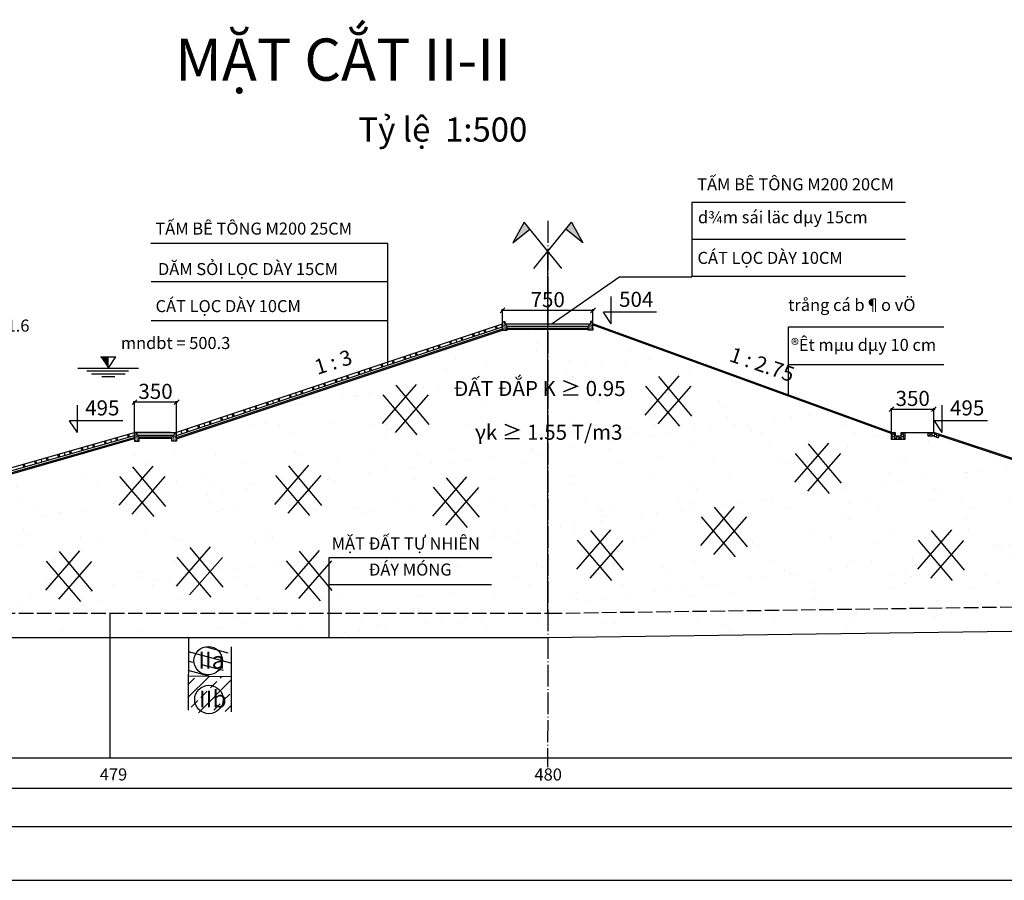
# Model space of a CAD drawing. Units: inches. Extents: x 17 to 3399, y 0 to 1247.
# Drawn here: x 1600 to 1763, y 951 to 1094 of the extents above; entities that cross this region are included whole.
import ezdxf

# ---------------------------------------------------------------- set-up
doc = ezdxf.new("R2010")
doc.units = ezdxf.units.IN
doc.header["$MEASUREMENT"] = 0
for name, pattern in [('ACAD_ISO02W100', [15, 12, -3]), ('ACAD_ISO04W100', [30, 24, -3, 0, -3]), ('CENTER', [2, 1.25, -0.25, 0.25, -0.25])]:
    doc.linetypes.add(name, pattern=pattern)
for name, color, linetype in [('Binhdocon', 8, 'Continuous'), ('Giao tuyen', 1, 'Continuous'), ('NETDUT', 8, 'ACAD_ISO02W100'), ('netvua', 7, 'Continuous'), ('text', 2, 'Continuous'), ('TIM', 6, 'CENTER'), ('VATLIEU', 8, 'Continuous')]:
    doc.layers.add(name, color=color, linetype=linetype)
doc.layers.add('kich thuoc', color=8, linetype='Continuous', lineweight=9)
doc.layers.add('Net vua', color=7, linetype='Continuous', lineweight=15)
doc.styles.get("Standard").update_dxf_attribs({"font": 'arial_0.ttf'})
doc.dimstyles.new('TL 1-500', dxfattribs={"dimtxt": 2.5, "dimasz": 0.8, "dimexe": 0.18, "dimexo": 0.0625, "dimgap": 0.5, "dimtad": 1, "dimdec": 0, "dimlfac": 50, "dimzin": 0, "dimdsep": 46, "dimtxsty": 'Standard', "dimblk": 'OBLIQUE', "dimcen": 0.09, "dimdle": 0.2, "dimadec": 0, "dimazin": 0, "dimtfac": 1, "dimtdec": 0, "dimtofl": 0, "dimtmove": 0, "dimatfit": 3, "dimldrblk": 'OBLIQUE', "dimfxl": 1, "dimtolj": 1, "dimtzin": 0, "dimarcsym": 0})
pattern_1 = [(37.5, (-1006.129, 370.0185), (-0.314967, 9.634119), [0, -7.6, 0, -8.5, 0, -8.125]), (7.5, (-1006.129, 370.018), (8.848884, 14.11073), [0, -4.1, 0, -6.85, 0, -2.625]), (327.5, (-1012.279, 370.0185), (15.57071, 0.028295), [0, -2.5, 0, -9, 0, -11.75]), (317.5, (-1012.279, 370.018), (15.03063, 4.38838), [0, -1.25, 0, -5.9, 0, -6.75])]

# ---------------------------------------------------------------- blocks, each defined once
blk = doc.blocks.new('_OBLIQUE')
at = {"color": 0, "linetype": 'ByBlock'}
blk.add_line((-0.5, -0.5), (0.5, 0.5), dxfattribs=at)
blk = doc.blocks.new('*D640')
at = {"layer": 'Defpoints', "color": 0, "transparency": 16777216}
for p in [(1751.25, 1029.05), (1744.25, 1025.2), (1751.25, 1025.2)]:
    blk.add_point(p, dxfattribs=at)
at = {"layer": 'kich thuoc', "color": 0, "lineweight": -2, "transparency": 16777216}
for p, q in [((1744.05, 1029.05), (1751.45, 1029.05)), ((1744.25, 1025.26), (1744.25, 1029.23)), ((1751.25, 1025.26), (1751.25, 1029.23))]:
    blk.add_line(p, q, dxfattribs=at)
at = {"layer": 'kich thuoc', "color": 0, "lineweight": -2, "transparency": 16777216, "xscale": 0.8, "yscale": 0.8, "zscale": 0.8, "rotation": 180}
blk.add_blockref('_OBLIQUE', (1744.25, 1029.05), dxfattribs=at)
at = {"layer": 'kich thuoc', "color": 0, "lineweight": -2, "transparency": 16777216, "xscale": 0.8, "yscale": 0.8, "zscale": 0.8}
blk.add_blockref('_OBLIQUE', (1751.25, 1029.05), dxfattribs=at)
at = {"layer": 'kich thuoc', "color": 0, "transparency": 16777216, "insert": (1747.75, 1030.82), "char_height": 2.5, "attachment_point": 5}
blk.add_mtext('\\A1;350', dxfattribs=at)
blk = doc.blocks.new('*D642')
at = {"layer": 'Defpoints', "color": 0, "transparency": 16777216}
for p in [(1618.75, 1030.21), (1618.75, 1025.2), (1625.75, 1025.2)]:
    blk.add_point(p, dxfattribs=at)
at = {"layer": 'kich thuoc', "color": 0, "lineweight": -2, "transparency": 16777216}
for p, q in [((1625.95, 1030.21), (1618.55, 1030.21)), ((1618.75, 1025.26), (1618.75, 1030.39)), ((1625.75, 1025.26), (1625.75, 1030.39))]:
    blk.add_line(p, q, dxfattribs=at)
at = {"layer": 'kich thuoc', "color": 0, "lineweight": -2, "transparency": 16777216, "xscale": 0.8, "yscale": 0.8, "zscale": 0.8, "rotation": 180}
blk.add_blockref('_OBLIQUE', (1618.75, 1030.21), dxfattribs=at)
at = {"layer": 'kich thuoc', "color": 0, "lineweight": -2, "transparency": 16777216, "xscale": 0.8, "yscale": 0.8, "zscale": 0.8}
blk.add_blockref('_OBLIQUE', (1625.75, 1030.21), dxfattribs=at)
at = {"layer": 'kich thuoc', "color": 0, "transparency": 16777216, "insert": (1622.25, 1031.99), "char_height": 2.5, "attachment_point": 5}
blk.add_mtext('\\A1;350', dxfattribs=at)
blk = doc.blocks.new('*D644')
at = {"layer": 'Defpoints', "color": 0, "transparency": 16777216}
for p in [(1694.75, 1045.43), (1679.75, 1043.6), (1694.75, 1043.6)]:
    blk.add_point(p, dxfattribs=at)
at = {"layer": 'kich thuoc', "color": 0, "lineweight": -2, "transparency": 16777216}
for p, q in [((1679.55, 1045.43), (1694.95, 1045.43)), ((1679.75, 1043.66), (1679.75, 1045.61)), ((1694.75, 1043.66), (1694.75, 1045.61))]:
    blk.add_line(p, q, dxfattribs=at)
at = {"layer": 'kich thuoc', "color": 0, "lineweight": -2, "transparency": 16777216, "xscale": 0.8, "yscale": 0.8, "zscale": 0.8, "rotation": 180}
blk.add_blockref('_OBLIQUE', (1679.75, 1045.43), dxfattribs=at)
at = {"layer": 'kich thuoc', "color": 0, "lineweight": -2, "transparency": 16777216, "xscale": 0.8, "yscale": 0.8, "zscale": 0.8}
blk.add_blockref('_OBLIQUE', (1694.75, 1045.43), dxfattribs=at)
at = {"layer": 'kich thuoc', "color": 0, "transparency": 16777216, "insert": (1687.25, 1047.21), "char_height": 2.5, "attachment_point": 5}
blk.add_mtext('\\A1;750', dxfattribs=at)

msp = doc.modelspace()

# ---------------------------------------------------------------- hatches: boundary and pattern name
msp.add_hatch(color=256).paths.add_polyline_path([(1614.4, 1035.796), (1614.4, 1037.726), (1613.119, 1037.726)])
at = {"layer": 'netvua'}
h = msp.add_hatch(color=6, dxfattribs=at)
h.paths.add_polyline_path([(1691.196, 1060.049), (1690.255, 1058.89), (1693.06, 1056.611)])
h.paths.add_polyline_path([(1684.279, 1058.89), (1683.337, 1060.049), (1681.474, 1056.611)])
at = {"layer": 'VATLIEU'}
h = msp.add_hatch(dxfattribs=at)
h.set_pattern_fill('AR-SAND', color=256, scale=5, style=0)
h.set_pattern_definition(pattern_1)
h.paths.add_polyline_path([(1687.249, 1042.296), (1680.549, 1042.296), (1680.549, 1042.142), (1679.749, 1042.142), (1625.749, 1024.142), (1625.749, 1023.742), (1624.949, 1023.742), (1624.949, 1024.176), (1619.549, 1024.176), (1619.549, 1023.742), (1618.749, 1023.742), (1618.749, 1024.156), (1555.749, 1006.156), (1555.749, 1005.742), (1554.949, 1005.742), (1554.949, 1006.176), (1549.549, 1006.176), (1549.549, 1005.742), (1548.749, 1005.742), (1548.749, 1006.096), (1548.749, 1007.196), (1515.152, 998.797), (1569.599, 995.196), (1614.716, 995.196), (1687.249, 995.196)])
h.paths.add_polyline_path([(1752.125, 1024.693), (1751.997, 1024.31), (1751.141, 1024.596), (1750.23, 1024.596), (1750.238, 1024.611), (1750.238, 1025.196), (1746.449, 1025.196), (1746.449, 1023.996), (1744.249, 1023.996), (1744.249, 1024.983), (1694.749, 1042.983), (1694.749, 1042.496), (1694.749, 1042.142), (1693.949, 1042.142), (1693.949, 1042.296), (1687.264, 1042.296), (1687.251, 995.196), (1806.435, 996.828), (1813.222, 1001.353), (1813.222, 1004.327)])
h.paths.add_polyline_path([(1674.544, 1023.34), (1698.523, 1023.34), (1698.523, 1028.678), (1674.544, 1028.678)], flags=9)
h.paths.add_polyline_path([(1671.035, 1029.163), (1701.443, 1029.163), (1701.443, 1034.501), (1671.035, 1034.501)], flags=9)
h.paths.add_polyline_path([(1803.519, 993.368), (1811.248, 998.383), (1808.381, 1002.802), (1800.652, 997.787)], flags=9)
h = msp.add_hatch(dxfattribs=at)
h.set_pattern_fill('BTGV-03', color=256, scale=0.04, style=0)
h.set_pattern_definition([(67, (1646.5254, 1000.57964), (-0.20568053, -0.1734203), [0, -0.29]), (153, (1646.5254, 1000.57964), (0.14049068, -0.25291695), [0, -0.388]), (74, (1646.5654, 1000.57618), (-0.2599137, -0.1751428), [0, -0.492]), (286, (1646.5654, 1000.57618), (0.2983642, -0.1641173), [0, -0.3248]), (114, (1646.9254, 1000.58657), (-0.3548431, 0.1047264), [0, -0.26]), (90, (1646.7254, 1000.57618), (-0.36, 2e-17), [0.04, -0.32]), (135, (1646.7654, 1000.5762), (-0.3599994, -0.3599994), [0.056568, -0.452548]), (180, (1646.9254, 1000.77618), (-4e-17, -0.36), [0.04, -0.32]), (135, (1646.9254, 1001.0962), (-0.3599994, -0.3599994), [0.056568, -0.452548]), (270, (1646.9254, 1000.77618), (0.36, -7e-17), [0.04, -0.32]), (135, (1646.7654, 1000.9362), (-0.3599994, -0.3599994), [0.056568, -0.452548]), (0, (1646.7254, 1000.57618), (0, 0.36), [0.04, -0.32]), (135, (1646.9254, 1000.7362), (-0.3599994, -0.3599994), [0.056568, -0.452548])])
h.paths.add_polyline_path([(1680.549, 1042.796), (1680.149, 1043.196), (1680.149, 1043.496, 0.4142136), (1680.049, 1043.596), (1679.849, 1043.596, 0.4142136), (1679.749, 1043.496), (1679.749, 1042.496), (1679.749, 1042.142), (1680.549, 1042.142), (1680.549, 1042.696)])
h = msp.add_hatch(dxfattribs=at)
h.set_pattern_fill('BTGV-03', color=256, scale=0.04, style=0)
h.set_pattern_definition([(113, (1727.97235, 1000.57964), (0.20568053, -0.1734203), [0, -0.29]), (27, (1727.97235, 1000.57964), (-0.14049068, -0.25291695), [0, -0.388]), (106, (1727.93235, 1000.57618), (0.2599137, -0.1751428), [0, -0.492]), (254, (1727.93235, 1000.57618), (-0.2983642, -0.1641173), [0, -0.3248]), (66, (1727.57235, 1000.58657), (0.3548431, 0.1047264), [0, -0.26]), (90, (1727.77235, 1000.57618), (0.36, 2e-17), [0.04, -0.32]), (45, (1727.73235, 1000.5762), (0.3599994, -0.3599994), [0.056568, -0.452548]), (7e-15, (1727.57235, 1000.77618), (4e-17, -0.36), [0.04, -0.32]), (45, (1727.57235, 1001.0962), (0.3599994, -0.3599994), [0.056568, -0.452548]), (270, (1727.57235, 1000.77618), (-0.36, -7e-17), [0.04, -0.32]), (45, (1727.73235, 1000.9362), (0.3599994, -0.3599994), [0.056568, -0.452548]), (180, (1727.77235, 1000.57618), (0, 0.36), [0.04, -0.32]), (45, (1727.57235, 1000.7362), (0.3599994, -0.3599994), [0.056568, -0.452548])])
h.paths.add_polyline_path([(1693.949, 1042.796), (1694.349, 1043.196), (1694.349, 1043.496, -0.4142136), (1694.449, 1043.596), (1694.649, 1043.596, -0.4142136), (1694.749, 1043.496), (1694.749, 1042.496), (1694.749, 1042.142), (1693.949, 1042.142), (1693.949, 1042.696)])
h = msp.add_hatch(dxfattribs=at)
h.set_pattern_fill('BTGV-03', color=256, scale=0.04, style=0)
h.set_pattern_definition([(67, (1585.5254, 982.17964), (-0.20568053, -0.1734203), [0, -0.29]), (153, (1585.5254, 982.17964), (0.14049068, -0.25291695), [0, -0.388]), (74, (1585.5654, 982.17618), (-0.2599137, -0.1751428), [0, -0.492]), (286, (1585.5654, 982.17618), (0.2983642, -0.1641173), [0, -0.3248]), (114, (1585.9254, 982.18657), (-0.3548431, 0.1047264), [0, -0.26]), (90, (1585.7254, 982.17618), (-0.36, 2e-17), [0.04, -0.32]), (135, (1585.7654, 982.1762), (-0.3599994, -0.3599994), [0.056568, -0.452548]), (180, (1585.9254, 982.37618), (-4e-17, -0.36), [0.04, -0.32]), (135, (1585.9254, 982.6962), (-0.3599994, -0.3599994), [0.056568, -0.452548]), (270, (1585.9254, 982.37618), (0.36, -7e-17), [0.04, -0.32]), (135, (1585.7654, 982.5362), (-0.3599994, -0.3599994), [0.056568, -0.452548]), (0, (1585.7254, 982.17618), (0, 0.36), [0.04, -0.32]), (135, (1585.9254, 982.3362), (-0.3599994, -0.3599994), [0.056568, -0.452548])])
h.paths.add_polyline_path([(1619.549, 1024.396), (1619.149, 1024.796), (1619.149, 1025.096, 0.4142136), (1619.049, 1025.196), (1618.849, 1025.196, 0.4142136), (1618.749, 1025.096), (1618.749, 1024.096), (1618.749, 1023.742), (1619.549, 1023.742), (1619.549, 1024.296)])
h = msp.add_hatch(dxfattribs=at)
h.set_pattern_fill('BTGV-03', color=256, scale=0.04, style=0)
h.set_pattern_definition([(113, (1658.97235, 982.17964), (0.20568053, -0.1734203), [0, -0.29]), (27, (1658.97235, 982.17964), (-0.14049068, -0.25291695), [0, -0.388]), (106, (1658.93235, 982.17618), (0.2599137, -0.1751428), [0, -0.492]), (254, (1658.93235, 982.17618), (-0.2983642, -0.1641173), [0, -0.3248]), (66, (1658.57235, 982.18657), (0.3548431, 0.1047264), [0, -0.26]), (90, (1658.77235, 982.17618), (0.36, 2e-17), [0.04, -0.32]), (45, (1658.73235, 982.1762), (0.3599994, -0.3599994), [0.056568, -0.452548]), (7e-15, (1658.57235, 982.37618), (4e-17, -0.36), [0.04, -0.32]), (45, (1658.57235, 982.6962), (0.3599994, -0.3599994), [0.056568, -0.452548]), (270, (1658.57235, 982.37618), (-0.36, -7e-17), [0.04, -0.32]), (45, (1658.73235, 982.5362), (0.3599994, -0.3599994), [0.056568, -0.452548]), (180, (1658.77235, 982.17618), (0, 0.36), [0.04, -0.32]), (45, (1658.57235, 982.3362), (0.3599994, -0.3599994), [0.056568, -0.452548])])
h.paths.add_polyline_path([(1624.949, 1024.396), (1625.349, 1024.796), (1625.349, 1025.096, -0.4142136), (1625.449, 1025.196), (1625.649, 1025.196, -0.4142136), (1625.749, 1025.096), (1625.749, 1024.096), (1625.749, 1023.742), (1624.949, 1023.742), (1624.949, 1024.296)])
h = msp.add_hatch(dxfattribs=at)
h.set_pattern_fill('AR-SAND', color=256, scale=5, style=0)
h.set_pattern_definition(pattern_1)
h.paths.add_polyline_path([(1802.114, 992.768), (1801.753, 993.707), (1806.435, 996.828), (1687.251, 995.196), (1687.25, 991.196), (1687.276, 991.196)])
h.paths.add_polyline_path([(1687.251, 995.196), (1614.716, 995.196), (1614.716, 991.196), (1687.25, 991.196)])
h.paths.add_polyline_path([(1614.716, 995.196), (1569.599, 995.196), (1569.599, 991.196), (1614.716, 991.196)])
h.paths.add_polyline_path([(1569.599, 995.196), (1515.152, 998.797), (1517.078, 994.66), (1569.467, 991.196), (1569.599, 991.196)])

# ---------------------------------------------------------------- linework, layer by layer
for p, q in [((1687.249, 995.196, 142.603), (1687.249, 1054.973, 142.603)), ((1699.203, 1051.005, 437.617), (1711.129, 1051.005, 142.603)), ((1697.793, 1043.196, 142.603), (1697.793, 1047.701, 142.603)), ((1697.793, 1043.196, 142.603), (1696.511, 1045.126, 142.603)), ((1705.302, 1045.126, 142.603), (1696.511, 1045.126, 142.603)), ((1679.749, 1042.669, 142.603), (1679.591, 1043.143, 142.603)), ((1744.181, 1025.008, 142.603), (1694.681, 1043.008, 142.603)), ((1625.749, 1024.669, 142.603), (1679.749, 1042.669, 142.603)), ((1625.749, 1024.353, 142.603), (1679.749, 1042.353, 142.603)), ((1625.749, 1024.142, 142.603), (1679.749, 1042.142, 142.603)), ((1674.752, 1041.53, 142.603), (1674.911, 1041.056, 142.603)), ((1674.942, 1041.594, 142.603), (1675.1, 1041.119, 142.603)), ((1675.796, 1041.878, 142.603), (1675.954, 1041.404, 142.603)), ((1676.65, 1042.163, 142.603), (1676.808, 1041.689, 142.603)), ((1676.84, 1042.226, 142.603), (1676.998, 1041.752, 142.603)), ((1678.547, 1042.795, 142.603), (1678.705, 1042.321, 142.603)), ((1678.737, 1042.859, 142.603), (1678.895, 1042.384, 142.603)), ((1680.549, 1042.796, 142.603), (1693.949, 1042.796, 142.603)), ((1680.549, 1042.496, 142.603), (1693.949, 1042.496, 142.603)), ((1680.549, 1042.296, 142.603), (1693.949, 1042.296, 142.603)), ((1669.06, 1039.633, 142.603), (1669.218, 1039.159, 142.603)), ((1669.25, 1039.696, 142.603), (1669.408, 1039.222, 142.603)), ((1670.958, 1040.266, 142.603), (1671.116, 1039.791, 142.603)), ((1671.147, 1040.329, 142.603), (1671.306, 1039.854, 142.603)), ((1672.001, 1040.613, 142.603), (1672.159, 1040.139, 142.603)), ((1672.855, 1040.898, 142.603), (1673.013, 1040.424, 142.603)), ((1673.045, 1040.961, 142.603), (1673.203, 1040.487, 142.603)), ((1664.412, 1038.084, 142.603), (1664.57, 1037.609, 142.603)), ((1665.266, 1038.368, 142.603), (1665.424, 1037.894, 142.603)), ((1665.455, 1038.431, 142.603), (1665.613, 1037.957, 142.603)), ((1667.163, 1039.001, 142.603), (1667.321, 1038.526, 142.603)), ((1667.353, 1039.064, 142.603), (1667.511, 1038.59, 142.603)), ((1668.207, 1039.348, 142.603), (1668.365, 1038.874, 142.603)), ((1613.119, 1037.726, 142.603), (1615.682, 1037.726, 142.603)), ((1614.4, 1035.796, 142.603), (1615.682, 1037.726, 142.603)), ((1614.4, 1035.796, 142.603), (1614.4, 1037.726, 142.603)), ((1659.574, 1036.471, 142.603), (1659.732, 1035.996, 142.603)), ((1659.763, 1036.534, 142.603), (1659.921, 1036.06, 142.603)), ((1660.617, 1036.819, 142.603), (1660.775, 1036.344, 142.603)), ((1661.471, 1037.103, 142.603), (1661.629, 1036.629, 142.603)), ((1661.661, 1037.166, 142.603), (1661.819, 1036.692, 142.603)), ((1663.368, 1037.736, 142.603), (1663.526, 1037.261, 142.603)), ((1663.558, 1037.799, 142.603), (1663.716, 1037.325, 142.603)), ((1619.453, 1035.796, 142.603), (1609.348, 1035.796, 142.603)), ((1655.779, 1035.206, 142.603), (1655.937, 1034.732, 142.603)), ((1655.969, 1035.269, 142.603), (1656.127, 1034.795, 142.603)), ((1656.822, 1035.554, 142.603), (1656.98, 1035.079, 142.603)), ((1657.676, 1035.838, 142.603), (1657.834, 1035.364, 142.603)), ((1657.866, 1035.902, 142.603), (1658.024, 1035.427, 142.603)), ((1650.087, 1033.309, 142.603), (1650.245, 1032.834, 142.603)), ((1650.276, 1033.372, 142.603), (1650.435, 1032.897, 142.603)), ((1651.984, 1033.941, 142.603), (1652.142, 1033.467, 142.603)), ((1652.174, 1034.004, 142.603), (1652.332, 1033.53, 142.603)), ((1653.028, 1034.289, 142.603), (1653.186, 1033.814, 142.603)), ((1653.881, 1034.573, 142.603), (1654.04, 1034.099, 142.603)), ((1654.071, 1034.637, 142.603), (1654.229, 1034.162, 142.603)), ((1644.584, 1031.474, 142.603), (1644.742, 1031, 142.603)), ((1645.438, 1031.759, 142.603), (1645.596, 1031.285, 142.603)), ((1646.292, 1032.044, 142.603), (1646.45, 1031.569, 142.603)), ((1646.482, 1032.107, 142.603), (1646.64, 1031.632, 142.603)), ((1648.189, 1032.676, 142.603), (1648.347, 1032.202, 142.603)), ((1648.379, 1032.739, 142.603), (1648.537, 1032.265, 142.603)), ((1649.233, 1033.024, 142.603), (1649.391, 1032.55, 142.603)), ((1640.6, 1030.146, 142.603), (1640.758, 1029.672, 142.603)), ((1640.79, 1030.209, 142.603), (1640.948, 1029.735, 142.603)), ((1641.643, 1030.494, 142.603), (1641.802, 1030.02, 142.603)), ((1642.497, 1030.779, 142.603), (1642.655, 1030.304, 142.603)), ((1642.687, 1030.842, 142.603), (1642.845, 1030.368, 142.603)), ((1644.395, 1031.411, 142.603), (1644.553, 1030.937, 142.603)), ((1609.293, 1025.196, 142.603), (1609.293, 1029.701, 142.603)), ((1634.908, 1028.249, 142.603), (1635.066, 1027.775, 142.603)), ((1635.098, 1028.312, 142.603), (1635.256, 1027.838, 142.603)), ((1636.805, 1028.881, 142.603), (1636.963, 1028.407, 142.603)), ((1636.995, 1028.945, 142.603), (1637.153, 1028.47, 142.603)), ((1637.849, 1029.229, 142.603), (1638.007, 1028.755, 142.603)), ((1638.703, 1029.514, 142.603), (1638.861, 1029.039, 142.603)), ((1638.892, 1029.577, 142.603), (1639.05, 1029.103, 142.603)), ((1752.648, 1025.196, 142.603), (1752.648, 1029.701, 142.603)), ((1609.293, 1025.196, 142.603), (1608.011, 1027.126, 142.603)), ((1616.802, 1027.126, 142.603), (1608.011, 1027.126, 142.603)), ((1630.259, 1026.699, 142.603), (1630.417, 1026.225, 142.603)), ((1631.113, 1026.984, 142.603), (1631.271, 1026.51, 142.603)), ((1631.303, 1027.047, 142.603), (1631.461, 1026.573, 142.603)), ((1633.01, 1027.616, 142.603), (1633.169, 1027.142, 142.603)), ((1633.2, 1027.68, 142.603), (1633.358, 1027.205, 142.603)), ((1634.054, 1027.964, 142.603), (1634.212, 1027.49, 142.603)), ((1752.648, 1025.196, 142.603), (1751.367, 1027.126, 142.603)), ((1760.158, 1027.126, 142.603), (1751.367, 1027.126, 142.603)), ((1618.749, 1025.196, 142.603), (1618.749, 1024.176, 142.603)), ((1626.464, 1025.434, 142.603), (1626.623, 1024.96, 142.603)), ((1627.318, 1025.719, 142.603), (1627.476, 1025.245, 142.603)), ((1627.508, 1025.782, 142.603), (1627.666, 1025.308, 142.603)), ((1629.216, 1026.351, 142.603), (1629.374, 1025.877, 142.603)), ((1629.405, 1026.415, 142.603), (1629.564, 1025.94, 142.603)), ((1744.249, 1025.196, 142.603), (1744.849, 1025.196, 142.603)), ((1745.849, 1025.196, 142.603), (1751.249, 1025.196, 142.603)), ((1555.749, 1006.676, 142.603), (1618.749, 1024.676, 142.603)), ((1555.749, 1006.364, 142.603), (1618.749, 1024.364, 142.603)), ((1555.749, 1006.156, 142.603), (1618.749, 1024.156, 142.603)), ((1613.712, 1023.757, 142.603), (1613.851, 1023.277, 142.603)), ((1613.905, 1023.812, 142.603), (1614.043, 1023.331, 142.603)), ((1614.767, 1024.058, 142.603), (1614.906, 1023.578, 142.603)), ((1615.632, 1024.305, 142.603), (1615.771, 1023.824, 142.603)), ((1615.825, 1024.36, 142.603), (1615.963, 1023.88, 142.603)), ((1617.555, 1024.855, 142.603), (1617.694, 1024.375, 142.603)), ((1617.748, 1024.91, 142.603), (1617.887, 1024.43, 142.603)), ((1625.249, 1024.696, 142.603), (1619.249, 1024.696, 142.603)), ((1624.949, 1024.396, 142.603), (1619.549, 1024.396, 142.603)), ((1624.949, 1024.176, 142.603), (1619.549, 1024.176, 142.603)), ((1816.197, 1003.336, 142.603), (1752.125, 1024.693, 142.603)), ((1607.081, 1021.862, 142.603), (1607.22, 1021.382, 142.603)), ((1607.946, 1022.109, 142.603), (1608.085, 1021.628, 142.603)), ((1608.138, 1022.164, 142.603), (1608.277, 1021.684, 142.603)), ((1609.869, 1022.659, 142.603), (1610.008, 1022.179, 142.603)), ((1610.061, 1022.714, 142.603), (1610.2, 1022.233, 142.603)), ((1610.924, 1022.96, 142.603), (1611.063, 1022.48, 142.603)), ((1611.789, 1023.207, 142.603), (1611.928, 1022.726, 142.603)), ((1611.981, 1023.262, 142.603), (1612.12, 1022.782, 142.603)), ((1602.183, 1020.463, 142.603), (1602.322, 1019.982, 142.603)), ((1602.375, 1020.518, 142.603), (1602.514, 1020.037, 142.603)), ((1603.238, 1020.764, 142.603), (1603.377, 1020.284, 142.603)), ((1604.103, 1021.011, 142.603), (1604.242, 1020.53, 142.603)), ((1604.295, 1021.066, 142.603), (1604.434, 1020.586, 142.603)), ((1606.026, 1021.561, 142.603), (1606.165, 1021.08, 142.603)), ((1606.218, 1021.616, 142.603), (1606.357, 1021.135, 142.603)), ((1600.26, 1019.913, 142.603), (1600.399, 1019.432, 142.603)), ((1600.452, 1019.968, 142.603), (1600.591, 1019.488, 142.603)), ((1507.114, 971.196, 135.062), (1816.438, 971.196, 165.16)), ((1467.348, 966.208, 129.71), (1853.027, 966.208, 168.876)), ((1467.348, 959.858, 129.71), (1853.027, 959.858, 168.876)), ((1467.348, 950.913, 130.787), (1853.027, 950.913, 168.763))]:
    msp.add_line(p, q)
at = {"color": 8}
for p, q in [((1610.862, 1035.386, 142.603), (1617.744, 1035.386, 142.603)), ((1611.641, 1034.923, 142.603), (1617.205, 1034.923, 142.603)), ((1613.328, 1034.461, 142.603), (1615.518, 1034.461, 142.603))]:
    msp.add_line(p, q, dxfattribs=at)
at = {"layer": 'Binhdocon'}
for p, q in [((1614.716, 971.196, 142.603), (1614.716, 995.196, 142.603)), ((1627.686, 991.196, 142.603), (1627.644, 979.117, 142.603)), ((1634.298, 988.581, 142.603), (1630.676, 989.551, 142.603)), ((1634.798, 989.627, 142.603), (1634.798, 978.824, 142.603)), ((1634.731, 986.912, 142.603), (1627.692, 988.798, 142.603)), ((1628.45, 987.042, 142.603), (1627.679, 987.249, 142.603)), ((1629.175, 986.848, 142.603), (1629.175, 986.848, 142.603)), ((1633.522, 985.683, 142.603), (1629.899, 986.654, 142.603)), ((1627.628, 981.223, 142.603), (1631.177, 984.772, 142.603)), ((1627.646, 983.362, 142.603), (1628.704, 984.421, 142.603)), ((1631.121, 984.773, 142.603), (1627.666, 985.699, 142.603)), ((1632.947, 984.421, 142.603), (1633.255, 984.729, 142.603)), ((1634.246, 985.489, 142.603), (1634.246, 985.489, 142.603)), ((1629.357, 978.709, 142.603), (1634.746, 984.098, 142.603)), ((1631.356, 982.83, 142.603), (1632.417, 983.89, 142.603)), ((1629.765, 981.239, 142.603), (1630.826, 982.299, 142.603)), ((1633.477, 980.708, 142.603), (1634.538, 981.769, 142.603)), ((1627.61, 980.454, 142.603), (1627.644, 980.488, 142.603)), ((1628.174, 979.648, 142.603), (1629.235, 980.708, 142.603)), ((1631.886, 979.117, 142.603), (1632.947, 980.178, 142.603)), ((1633.768, 978.878, 142.603), (1634.767, 979.877, 142.603))]:
    msp.add_line(p, q, dxfattribs=at)
msp.add_lwpolyline([(1627.658, 984.845), (1634.742, 984.698)], dxfattribs=at)
for centre in [(1630.98, 987.337, 142.603), (1631.1, 980.9, 142.603)]:
    msp.add_circle(centre, 2.358, dxfattribs=at)
at = {"layer": 'Giao tuyen'}
for p, q in [((1625.591, 1025.143, 142.603), (1679.749, 1043.196, 142.603)), ((1679.749, 1042.496, 142.603), (1679.749, 1043.596, 142.603)), ((1679.749, 1043.596, 142.603), (1680.149, 1043.596, 142.603)), ((1680.149, 1043.596, 142.603), (1680.149, 1043.196, 142.603)), ((1680.149, 1043.196, 142.603), (1694.349, 1043.196, 142.603)), ((1680.549, 1042.796, 142.603), (1680.149, 1043.196, 142.603)), ((1693.949, 1042.796, 142.603), (1694.349, 1043.196, 142.603)), ((1694.749, 1043.596, 142.603), (1694.349, 1043.596, 142.603)), ((1694.349, 1043.596, 142.603), (1694.349, 1043.196, 142.603)), ((1694.749, 1042.496, 142.603), (1694.749, 1043.596, 142.603)), ((1744.249, 1025.196, 142.603), (1694.749, 1043.196, 142.603)), ((1679.749, 1042.496, 142.603), (1679.749, 1042.142, 142.603)), ((1679.749, 1042.142, 142.603), (1680.549, 1042.142, 142.603)), ((1680.549, 1042.496, 142.603), (1680.549, 1042.796, 142.603)), ((1680.549, 1042.142, 142.603), (1680.549, 1042.696, 142.603)), ((1693.949, 1042.142, 142.603), (1693.949, 1042.796, 142.603)), ((1694.749, 1042.142, 142.603), (1693.949, 1042.142, 142.603)), ((1694.749, 1042.496, 142.603), (1694.749, 1042.142, 142.603)), ((1555.749, 1007.196, 142.603), (1618.749, 1025.196, 142.603)), ((1624.749, 1025.196, 142.603), (1618.749, 1025.196, 142.603)), ((1618.749, 1024.096, 142.603), (1618.749, 1025.196, 142.603)), ((1618.749, 1025.196, 142.603), (1625.749, 1025.196, 142.603)), ((1619.149, 1025.196, 142.603), (1619.149, 1024.796, 142.603)), ((1625.349, 1025.196, 142.603), (1625.349, 1024.796, 142.603)), ((1625.749, 1024.096, 142.603), (1625.749, 1025.196, 142.603)), ((1744.249, 1023.996, 142.603), (1744.249, 1025.196, 142.603)), ((1744.849, 1025.196, 142.603), (1744.849, 1024.596, 142.603)), ((1745.849, 1024.596, 142.603), (1745.849, 1025.196, 142.603)), ((1746.449, 1025.196, 142.603), (1746.449, 1023.996, 142.603)), ((1750.238, 1025.196, 142.603), (1750.238, 1024.596, 142.603)), ((1817.249, 1003.196, 142.603), (1751.249, 1025.196, 142.603)), ((1618.749, 1024.096, 142.603), (1618.749, 1023.742, 142.603)), ((1618.749, 1023.742, 142.603), (1619.549, 1023.742, 142.603)), ((1619.549, 1024.396, 142.603), (1619.149, 1024.796, 142.603)), ((1619.549, 1023.742, 142.603), (1619.549, 1024.396, 142.603)), ((1624.949, 1024.396, 142.603), (1625.349, 1024.796, 142.603)), ((1624.949, 1023.742, 142.603), (1624.949, 1024.396, 142.603)), ((1625.749, 1023.742, 142.603), (1624.949, 1023.742, 142.603)), ((1625.749, 1024.096, 142.603), (1625.749, 1023.742, 142.603)), ((1746.449, 1023.996, 142.603), (1744.249, 1023.996, 142.603)), ((1744.849, 1024.596, 142.603), (1745.849, 1024.596, 142.603)), ((1750.238, 1024.596, 142.603), (1751.141, 1024.596, 142.603)), ((1751.141, 1024.596, 142.603), (1751.997, 1024.31, 142.603)), ((1752.187, 1024.88, 142.603), (1751.997, 1024.31, 142.603))]:
    msp.add_line(p, q, dxfattribs=at)
at = {"layer": 'Giao tuyen', "elevation": 142.603}
msp.add_lwpolyline([(1508.85, 995.205), (1569.467, 991.196), (1614.716, 991.196), (1687.276, 991.196), (1832.92, 993.19), (1843.027, 991.112)], dxfattribs=at)
at = {"layer": 'Net vua'}
msp.add_line((1618.749, 1025.196, 142.603), (1618.749, 1024.176, 142.603), dxfattribs=at)
at = {"layer": 'NETDUT', "ltscale": 0.2, "elevation": 142.603}
msp.add_lwpolyline([(1509.114, 999.196), (1569.599, 995.196), (1614.716, 995.196), (1687.249, 995.196), (1833.3, 997.196), (1843.027, 995.196)], dxfattribs=at)
at = {"layer": 'netvua', "color": 6}
for p, q in [((1711.129, 1063.292, 142.603), (1711.129, 1051.005, 142.603)), ((1683.337, 1060.049, 142.603), (1681.474, 1056.611, 142.603)), ((1689.596, 1052.344, 142.603), (1683.337, 1060.049, 142.603)), ((1684.938, 1052.344, 142.603), (1691.196, 1060.049, 142.603)), ((1691.196, 1060.049, 142.603), (1693.06, 1056.611, 142.603)), ((1681.474, 1056.611, 142.603), (1684.279, 1058.89, 142.603)), ((1693.06, 1056.611, 142.603), (1690.255, 1058.89, 142.603)), ((1660.775, 1056.51, 796.936), (1621.477, 1056.51, 796.936)), ((1660.775, 1036.344, 142.603), (1660.775, 1056.51, 142.603)), ((1660.775, 1050.169, 796.936), (1621.501, 1050.169, 796.936)), ((1699.203, 1051.005, 437.617), (1688.01, 1043.196, 142.603)), ((1660.775, 1043.66, 796.936), (1621.526, 1043.66, 796.936)), ((1727.151, 1031.413, 142.603), (1727.151, 1042.688, 142.603))]:
    msp.add_line(p, q, dxfattribs=at)
at = {"layer": 'text', "color": 7}
for p, q in [((1746.561, 1063.292, 142.603), (1711.129, 1063.292, 142.603)), ((1746.561, 1057.153, 142.603), (1711.129, 1057.153, 142.603)), ((1746.561, 1051.014, 142.603), (1711.129, 1051.014, 142.603)), ((1727.151, 1042.688, 142.603), (1752.89, 1042.688, 142.603)), ((1727.151, 1036.458, 142.603), (1752.89, 1036.458, 142.603))]:
    msp.add_line(p, q, dxfattribs=at)
at = {"layer": 'text', "color": 6}
for p, q in [((1650.996, 1004.397, -296.724), (1650.996, 991.196, 142.603)), ((1677.993, 1004.388, -296.724), (1650.997, 1004.397, -296.724)), ((1677.945, 999.889, -296.724), (1650.997, 999.897, -296.724))]:
    msp.add_line(p, q, dxfattribs=at)
at = {"layer": 'TIM', "color": 6, "linetype": 'ACAD_ISO04W100', "ltscale": 0.15}
for p, q in [((1687.268, 1060.244, 142.603), (1687.245, 971.196, 142.603)), ((1687.245, 971.196, 142.603), (1687.245, 969.65, 142.603))]:
    msp.add_line(p, q, dxfattribs=at)
at = {"layer": 'VATLIEU'}
for p, q in [((1659.856, 1026.641, 81.052), (1665.49, 1033.147, 81.052)), ((1703.387, 1028.07, 81.052), (1709.02, 1034.576, 81.052)), ((1711.131, 1027.901, 81.052), (1705.675, 1034.449, 81.052)), ((1667.601, 1026.471, 81.052), (1662.144, 1033.019, 81.052)), ((1709.161, 1026.198, 81.052), (1703.515, 1032.859, 81.052)), ((1705.567, 1026.583, 81.052), (1711.034, 1032.825, 81.052)), ((1665.631, 1024.768, 81.052), (1659.985, 1031.429, 81.052)), ((1662.036, 1025.154, 81.052), (1667.504, 1031.395, 81.052)), ((1744.249, 1025.129, 142.603), (1744.299, 1025.129, 142.603)), ((1744.299, 1025.129, 142.603), (1744.337, 1025.196, 142.603)), ((1744.424, 1024.913, 142.603), (1744.299, 1025.129, 142.603)), ((1744.299, 1024.696, 142.603), (1744.424, 1024.913, 142.603)), ((1744.424, 1024.913, 142.603), (1744.674, 1024.913, 142.603)), ((1744.674, 1024.913, 142.603), (1744.799, 1025.129, 142.603)), ((1744.799, 1024.696, 142.603), (1744.674, 1024.913, 142.603)), ((1744.799, 1025.129, 142.603), (1744.76, 1025.196, 142.603)), ((1744.799, 1025.129, 142.603), (1744.849, 1025.129, 142.603)), ((1745.924, 1024.913, 142.603), (1745.849, 1025.042, 142.603)), ((1745.849, 1024.784, 142.603), (1745.924, 1024.913, 142.603)), ((1745.924, 1024.913, 142.603), (1746.174, 1024.913, 142.603)), ((1746.174, 1024.913, 142.603), (1746.299, 1025.129, 142.603)), ((1746.299, 1024.696, 142.603), (1746.174, 1024.913, 142.603)), ((1746.299, 1025.129, 142.603), (1746.26, 1025.196, 142.603)), ((1746.299, 1025.129, 142.603), (1746.449, 1025.129, 142.603)), ((1750.238, 1025.044, 142.603), (1750.288, 1025.129, 142.603)), ((1750.288, 1025.129, 142.603), (1750.249, 1025.196, 142.603)), ((1750.288, 1025.129, 142.603), (1750.538, 1025.129, 142.603)), ((1750.538, 1025.129, 142.603), (1750.576, 1025.196, 142.603)), ((1750.663, 1024.913, 142.603), (1750.538, 1025.129, 142.603)), ((1750.538, 1024.696, 142.603), (1750.663, 1024.913, 142.603)), ((1750.663, 1024.913, 142.603), (1750.913, 1024.913, 142.603)), ((1750.913, 1024.913, 142.603), (1751.038, 1025.129, 142.603)), ((1751.038, 1024.696, 142.603), (1750.913, 1024.913, 142.603)), ((1751.038, 1025.129, 142.603), (1750.999, 1025.196, 142.603)), ((1751.038, 1025.129, 142.603), (1751.288, 1025.129, 142.603)), ((1751.288, 1025.129, 142.603), (1751.312, 1025.171, 142.603)), ((1751.413, 1024.913, 142.603), (1751.288, 1025.129, 142.603)), ((1751.288, 1024.696, 142.603), (1751.413, 1024.913, 142.603)), ((1751.413, 1024.913, 142.603), (1751.663, 1024.913, 142.603)), ((1751.663, 1024.913, 142.603), (1751.731, 1025.032, 142.603)), ((1751.788, 1024.696, 142.603), (1751.663, 1024.913, 142.603)), ((1728.196, 1016.914, 81.052), (1733.829, 1023.42, 81.052)), ((1735.941, 1016.745, 81.052), (1730.484, 1023.292, 81.052)), ((1744.249, 1024.696, 142.603), (1744.299, 1024.696, 142.603)), ((1744.249, 1024.263, 142.603), (1744.299, 1024.263, 142.603)), ((1744.424, 1024.48, 142.603), (1744.299, 1024.696, 142.603)), ((1744.299, 1024.263, 142.603), (1744.424, 1024.48, 142.603)), ((1744.424, 1024.047, 142.603), (1744.299, 1024.263, 142.603)), ((1744.394, 1023.996, 142.603), (1744.424, 1024.047, 142.603)), ((1744.424, 1024.48, 142.603), (1744.674, 1024.48, 142.603)), ((1744.424, 1024.047, 142.603), (1744.674, 1024.047, 142.603)), ((1744.674, 1024.48, 142.603), (1744.799, 1024.696, 142.603)), ((1744.799, 1024.263, 142.603), (1744.674, 1024.48, 142.603)), ((1744.674, 1024.047, 142.603), (1744.799, 1024.263, 142.603)), ((1744.703, 1023.996, 142.603), (1744.674, 1024.047, 142.603)), ((1744.799, 1024.696, 142.603), (1744.849, 1024.696, 142.603)), ((1744.799, 1024.263, 142.603), (1745.049, 1024.263, 142.603)), ((1745.049, 1024.263, 142.603), (1745.174, 1024.48, 142.603)), ((1745.174, 1024.047, 142.603), (1745.049, 1024.263, 142.603)), ((1745.174, 1024.48, 142.603), (1745.107, 1024.596, 142.603)), ((1745.144, 1023.996, 142.603), (1745.174, 1024.047, 142.603)), ((1745.174, 1024.48, 142.603), (1745.424, 1024.48, 142.603)), ((1745.174, 1024.047, 142.603), (1745.424, 1024.047, 142.603)), ((1745.424, 1024.48, 142.603), (1745.49, 1024.596, 142.603)), ((1745.549, 1024.263, 142.603), (1745.424, 1024.48, 142.603)), ((1745.424, 1024.047, 142.603), (1745.549, 1024.263, 142.603)), ((1745.453, 1023.996, 142.603), (1745.424, 1024.047, 142.603)), ((1745.549, 1024.263, 142.603), (1745.799, 1024.263, 142.603)), ((1745.799, 1024.263, 142.603), (1745.924, 1024.48, 142.603)), ((1745.924, 1024.047, 142.603), (1745.799, 1024.263, 142.603)), ((1745.924, 1024.48, 142.603), (1745.849, 1024.609, 142.603)), ((1745.894, 1023.996, 142.603), (1745.924, 1024.047, 142.603)), ((1745.924, 1024.48, 142.603), (1746.174, 1024.48, 142.603)), ((1745.924, 1024.047, 142.603), (1746.174, 1024.047, 142.603)), ((1746.174, 1024.48, 142.603), (1746.299, 1024.696, 142.603)), ((1746.299, 1024.263, 142.603), (1746.174, 1024.48, 142.603)), ((1746.174, 1024.047, 142.603), (1746.299, 1024.263, 142.603)), ((1746.203, 1023.996, 142.603), (1746.174, 1024.047, 142.603)), ((1746.299, 1024.696, 142.603), (1746.449, 1024.696, 142.603)), ((1746.299, 1024.263, 142.603), (1746.449, 1024.263, 142.603)), ((1750.288, 1024.696, 142.603), (1750.238, 1024.782, 142.603)), ((1750.238, 1024.611, 142.603), (1750.288, 1024.696, 142.603)), ((1750.288, 1024.696, 142.603), (1750.538, 1024.696, 142.603)), ((1750.596, 1024.596, 142.603), (1750.538, 1024.696, 142.603)), ((1750.98, 1024.596, 142.603), (1751.038, 1024.696, 142.603)), ((1751.038, 1024.696, 142.603), (1751.288, 1024.696, 142.603)), ((1751.395, 1024.511, 142.603), (1751.288, 1024.696, 142.603)), ((1751.488, 1024.48, 142.603), (1751.663, 1024.48, 142.603)), ((1751.663, 1024.48, 142.603), (1751.788, 1024.696, 142.603)), ((1751.704, 1024.408, 142.603), (1751.663, 1024.48, 142.603)), ((1751.788, 1024.696, 142.603), (1752.038, 1024.696, 142.603)), ((1752.038, 1024.696, 142.603), (1752.15, 1024.892, 142.603)), ((1752.093, 1024.6, 142.603), (1752.038, 1024.696, 142.603)), ((1733.97, 1015.041, 81.052), (1728.324, 1021.703, 81.052)), ((1730.376, 1015.427, 81.052), (1735.843, 1021.669, 81.052)), ((1616.223, 1013.094, 81.052), (1621.856, 1019.6, 81.052)), ((1623.967, 1012.925, 81.052), (1618.511, 1019.472, 81.052)), ((1642.043, 1013.257, 81.052), (1647.677, 1019.763, 81.052)), ((1649.788, 1013.088, 81.052), (1644.331, 1019.636, 81.052)), ((1621.997, 1011.221, 81.052), (1616.351, 1017.883, 81.052)), ((1618.402, 1011.607, 81.052), (1623.87, 1017.849, 81.052)), ((1647.818, 1011.385, 81.052), (1642.172, 1018.046, 81.052)), ((1644.223, 1011.771, 81.052), (1649.691, 1018.012, 81.052)), ((1668.191, 1011.299, 81.052), (1673.824, 1017.805, 81.052)), ((1675.935, 1011.129, 81.052), (1670.479, 1017.677, 81.052)), ((1673.965, 1009.426, 81.052), (1668.319, 1016.087, 81.052)), ((1670.371, 1009.812, 81.052), (1675.838, 1016.053, 81.052)), ((1712.609, 1006.407, 81.052), (1718.242, 1012.913, 81.052)), ((1720.354, 1006.237, 81.052), (1714.897, 1012.785, 81.052)), ((1718.383, 1004.534, 81.052), (1712.737, 1011.195, 81.052)), ((1714.789, 1004.92, 81.052), (1720.256, 1011.161, 81.052)), ((1692.086, 1002.515, 81.052), (1697.72, 1009.021, 81.052)), ((1699.831, 1002.345, 81.052), (1694.374, 1008.893, 81.052)), ((1748.589, 1002.515, 81.052), (1754.222, 1009.021, 81.052)), ((1756.333, 1002.345, 81.052), (1750.877, 1008.893, 81.052)), ((1697.86, 1000.642, 81.052), (1692.214, 1007.304, 81.052)), ((1694.266, 1001.028, 81.052), (1699.734, 1007.269, 81.052)), ((1754.363, 1000.642, 81.052), (1748.717, 1007.304, 81.052)), ((1750.769, 1001.028, 81.052), (1756.236, 1007.269, 81.052)), ((1604.067, 999.041, 81.052), (1609.7, 1005.547, 81.052)), ((1611.811, 998.872, 81.052), (1606.355, 1005.419, 81.052)), ((1625.701, 999.711, 81.052), (1631.334, 1006.217, 81.052)), ((1633.446, 999.541, 81.052), (1627.989, 1006.089, 81.052)), ((1643.808, 999.124, 458.828), (1649.441, 1005.63, 458.828)), ((1651.553, 998.955, 458.828), (1646.096, 1005.502, 458.828)), ((1609.841, 997.168, 81.052), (1604.195, 1003.83, 81.052)), ((1606.247, 997.554, 81.052), (1611.714, 1003.796, 81.052)), ((1631.475, 997.838, 81.052), (1625.829, 1004.499, 81.052)), ((1627.881, 998.224, 81.052), (1633.348, 1004.465, 81.052)), ((1649.582, 997.251, 458.828), (1643.936, 1003.913, 458.828)), ((1645.988, 997.637, 458.828), (1651.455, 1003.879, 458.828))]:
    msp.add_line(p, q, dxfattribs=at)

# ---------------------------------------------------------------- texts
for s, insert, char_height, width, attachment_point in [('{\\fTimes New Roman|b0|i0|c0|p18;MẶT CẮT II-II}', (1625.488, 1090.499, -130.063), 7, 183.13011, 1), ('{\\fTimes New Roman|b0|i0|c0|p18;Tỷ lệ  1:500}', (1655.885, 1077.41), 4, 183.13011, 1), ('{\\fTimes New Roman Greek|b0|i0|c161|p18;γ\\fTimes New Roman Greek|b0|i0|c0|p18;k \\fTimes New Roman|b0|i0|c0|p18;≥ \\fTimes New Roman Greek|b0|i0|c0|p18;1.55 T/m3}', (1675.169, 1023.967, 142.603), 2.5, 183.13011, 7), ('{\\f.VnArial Narrow|b0|i0|c0|p34;479}', (1613.009, 969.476, 130.34), 2, 22.09464, 1), ('{\\f.VnArial Narrow|b0|i0|c0|p34;480}', (1685.063, 969.462, 130.34), 2, 22.09464, 1)]:
    msp.add_mtext(s, dxfattribs=dict(insert=insert, char_height=char_height, width=width, attachment_point=attachment_point))
at = {"layer": 'Binhdocon', "char_height": 2.8, "width": 128.19108, "attachment_point": 1}
for s, insert in [('{\\f.VnArial NarrowH|b0|i0|c0|p34;IIa}', (1629.324, 988.813, 142.603)), ('{\\f.VnArial NarrowH|b0|i0|c0|p34;IIb}', (1629.444, 982.376, 142.603))]:
    msp.add_mtext(s, dxfattribs=dict(at, insert=insert))
at = {"layer": 'text', "color": 7, "width": 192.12434, "attachment_point": 1}
for s, insert, char_height in [('{\\f.VnArial NarrowH|b0|i0|c0|p34;T\\fArial|b0|i0|c0|p34;ẤM BÊ TÔNG M200 20CM}', (1712.04, 1067.326, 142.603), 2), ('{\\f.VnArial NarrowH|b0|i0|c0|p34;d¾m sái läc dµy 15cm}', (1712.158, 1061.866, 142.603), 2), ('{\\fArial|b0|i0|c0|p34;TẤM BÊ TÔNG M200 25CM}', (1622.22, 1059.98, 142.603), 2), ('{\\f.VnArial NarrowH|b0|i0|c0|p34;CÁT L\\fArial|b0|i0|c0|p34;ỌC DÀY 10CM}', (1712.082, 1055.123, 142.603), 2), ('{\\fArial|b0|i0|c0|p34;DĂM SỎI LỌC DÀY 15CM}', (1622.651, 1053.272, 142.603), 2), ('{\\fArial|b0|i0|c0|p34;CÁT LỌC DÀY 10CM}', (1622.253, 1047.13, 142.603), 2), ('{\\f.VnArial Narrow|b0|i0|c0|p34;504}', (1699.085, 1048.5, 142.603), 2.5), ('{\\f.VnArial NarrowH|b0|i0|c0|p34;trång cá b¶o vÖ}', (1727.114, 1047.32, 142.603), 2), ('{\\f.VnArial NarrowH|b0|i0|c0|p34;mnltk = 501.6}', (1584.299, 1043.895, 142.603), 2), ('{\\f.VnArial NarrowH|b0|i0|c0|p34;®Êt mµu dµy 10 cm}', (1727.59, 1040.701, 142.603), 2), ('{\\f.VnArial NarrowH|b0|i0|c0|p34;mndbt = 500.3}', (1616.496, 1041.011, 142.603), 2), ('{\\fArial|b0|i0|c0|p34;ĐẤT ĐẮP K \\fTimes New Roman|b0|i0|c0|p18;≥\\C256; \\fArial|b0|i0|c0|p34;\\C7;0.95}', (1671.665, 1033.716, 1661.706), 2.5), ('{\\f.VnArial Narrow|b0|i0|c0|p34;495}', (1610.585, 1030.5, 142.603), 2.5), ('{\\f.VnArial Narrow|b0|i0|c0|p34;495}', (1753.941, 1030.5, 142.603), 2.5), ('{\\fArial|b0|i0|c0|p34;MẶT ĐẤT TỰ NHIÊN}', (1651.445, 1007.765, -296.724), 2), ('{\\fArial|b0|i0|c0|p34;ĐÁY MÓNG}', (1657.573, 1003.441, -296.724), 2)]:
    msp.add_mtext(s, dxfattribs=dict(at, insert=insert, char_height=char_height))
at = {"layer": 'text', "color": 7, "char_height": 2.5, "width": 192.12434, "attachment_point": 1}
for s, insert, rotation in [('{\\f.VnArial Narrow|b0|i0|c0|p34;1 : 3}', (1648.341, 1037.103, 142.603), 17.44417), ('{\\f.VnArial Narrow|b0|i0|c0|p34;1 : 2.75}', (1718.002, 1039.414, -657.329), 341.10753)]:
    msp.add_mtext(s, dxfattribs=dict(at, insert=insert, rotation=rotation))

# ---------------------------------------------------------------- dimensions: what is measured, and where the dimension line sits
at = {"layer": 'kich thuoc'}
dim = msp.add_linear_dim(base=(1694.749, 1045.433, 142.603), p1=(1679.749, 1043.596, 142.603), p2=(1694.749, 1043.596, 142.603), dimstyle='TL 1-500', dxfattribs=at)
dim.commit()
dim.dimension.update_dxf_attribs({"geometry": '*D644', "text_midpoint": (1687.249, 1047.209, 142.603)})
for base, p1, p2, picture, middle in [((1618.749, 1030.208, 142.603), (1625.749, 1025.196, 142.603), (1618.749, 1025.196, 142.603), '*D642', (1622.249, 1030.208, 142.603)), ((1751.249, 1029.046, 142.603), (1744.249, 1025.196, 142.603), (1751.249, 1025.196, 142.603), '*D640', (1747.749, 1029.046, 142.603))]:
    dim = msp.add_linear_dim(base=base, p1=p1, p2=p2, dimstyle='TL 1-500', dxfattribs=at)
    dim.commit()
    dim.dimension.update_dxf_attribs({"geometry": picture, "text_midpoint": middle, "dimtype": 160})

doc.saveas('drawing.dxf')
